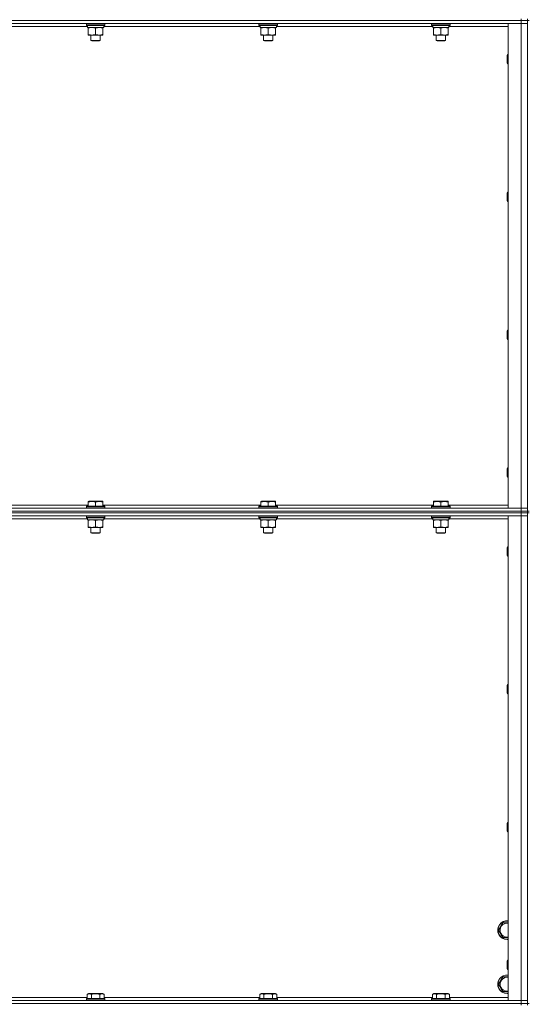
# Model space of a CAD drawing. Units: millimetres. Extents: x 0 to 30584, y -7 to 21000.
# Drawn here: x 20440 to 21098, y 14084 to 15358 of the extents above; entities that cross this region are included whole.
import ezdxf

# ---------------------------------------------------------------- set-up
doc = ezdxf.new("R2010")
doc.units = ezdxf.units.MM
doc.linetypes.add('K5LT_THIN', pattern=[0])
doc.layers.add('R', color=1, linetype='Continuous', true_color=0xff0000)
doc.layers.add('WELDING', color=7, linetype='Continuous', true_color=0xffffff)

msp = doc.modelspace()

# ---------------------------------------------------------------- linework, layer by layer
at = {"layer": 'R', "color": 7, "linetype": 'K5LT_THIN', "lineweight": 18}
for p, q in [((21088.6, 15357.3), (19764.6, 15357.3)), ((21088.6, 15357.3), (19764.6, 15357.3)), ((21088.6, 15353.3), (19764.6, 15353.3)), ((20526.2, 15353), (20526.4, 15353.3)), ((20526.2, 15353), (20526.2, 15351.1)), ((20550.2, 15353), (20526.2, 15353)), ((20550.2, 15353), (20550.1, 15353.3)), ((20550.2, 15353), (20550.2, 15351.1)), ((20749.4, 15353), (20749.6, 15353.3)), ((20749.4, 15353), (20749.4, 15351.1)), ((20773.4, 15353), (20749.4, 15353)), ((20773.4, 15353), (20773.3, 15353.3)), ((20773.4, 15353), (20773.4, 15351.1)), ((20972.6, 15353), (20972.8, 15353.3)), ((20972.6, 15353), (20972.6, 15351.1)), ((20996.6, 15353), (20972.6, 15353)), ((20996.6, 15353), (20996.5, 15353.3)), ((20996.6, 15353), (20996.6, 15351.1)), ((21071.6, 15353.3), (21088.6, 15353.3)), ((21071.6, 14726.3), (21071.6, 15353.3)), ((21088.6, 15359.3), (21088.6, 15357.3)), ((21096.6, 15357.3), (21088.6, 15357.3)), ((21088.6, 15357.3), (21096.6, 15357.3)), ((21088.6, 15357.3), (21088.6, 15353.3)), ((21088.6, 14726.3), (21088.6, 15353.3)), ((21088.6, 15353.3), (21096.6, 15353.3)), ((21096.6, 15353.3), (21088.6, 15353.3)), ((21096.6, 15359.3), (21096.6, 15357.3)), ((21096.6, 15357.3), (21096.6, 15353.3)), ((21096.6, 14722.3), (21096.6, 15357.3)), ((21098.6, 15357.3), (21096.6, 15357.3)), ((21096.6, 15353.3), (21096.6, 14726.3)), ((20527.8, 15349.3), (20325.5, 15349.3)), ((20550.2, 15351.1), (20526.2, 15351.1)), ((20526.2, 15351.1), (20526.4, 15350.8)), ((20550.1, 15350.8), (20526.4, 15350.8)), ((20527.8, 15348.3), (20527.9, 15349.7)), ((20527.8, 15348.3), (20528, 15348.3)), ((20548.7, 15348.3), (20528, 15348.3)), ((20528.7, 15347.4), (20528.7, 15348.3)), ((20528.7, 15347.4), (20528.7, 15339.1)), ((20528.7, 15338.3), (20528.7, 15339.1)), ((20538.2, 15347.4), (20538.2, 15339.1)), ((20547.7, 15348.3), (20547.7, 15347.4)), ((20547.7, 15347.4), (20547.7, 15339.1)), ((20547.7, 15339.1), (20547.7, 15338.3)), ((20548.7, 15350.8), (20548.7, 15348.3)), ((20751, 15349.3), (20548.7, 15349.3)), ((20550.2, 15351.1), (20550.1, 15350.8)), ((20773.4, 15351.1), (20749.4, 15351.1)), ((20749.4, 15351.1), (20749.6, 15350.8)), ((20773.3, 15350.8), (20749.6, 15350.8)), ((20751, 15348.3), (20751.1, 15349.7)), ((20751, 15348.3), (20751.2, 15348.3)), ((20771.9, 15348.3), (20751.2, 15348.3)), ((20751.9, 15347.4), (20751.9, 15348.3)), ((20751.9, 15347.4), (20751.9, 15339.1)), ((20751.9, 15338.3), (20751.9, 15339.1)), ((20761.4, 15347.4), (20761.4, 15339.1)), ((20770.9, 15348.3), (20770.9, 15347.4)), ((20770.9, 15347.4), (20770.9, 15339.1)), ((20770.9, 15339.1), (20770.9, 15338.3)), ((20771.9, 15350.8), (20771.9, 15348.3)), ((20974.2, 15349.3), (20771.9, 15349.3)), ((20773.4, 15351.1), (20773.3, 15350.8)), ((20996.6, 15351.1), (20972.6, 15351.1)), ((20972.6, 15351.1), (20972.8, 15350.8)), ((20996.5, 15350.8), (20972.8, 15350.8)), ((20974.2, 15348.3), (20974.3, 15349.7)), ((20974.2, 15348.3), (20974.4, 15348.3)), ((20995.1, 15348.3), (20974.4, 15348.3)), ((20975.1, 15347.4), (20975.1, 15348.3)), ((20975.1, 15347.4), (20975.1, 15339.1)), ((20975.1, 15338.3), (20975.1, 15339.1)), ((20984.6, 15347.4), (20984.6, 15339.1)), ((20994.1, 15348.3), (20994.1, 15347.4)), ((20994.1, 15347.4), (20994.1, 15339.1)), ((20994.1, 15339.1), (20994.1, 15338.3)), ((20995.1, 15350.8), (20995.1, 15348.3)), ((21071.6, 15349.3), (20995.1, 15349.3)), ((20996.6, 15351.1), (20996.5, 15350.8)), ((20543, 15338.3), (20528.7, 15338.3)), ((20532.2, 15338.3), (20532.2, 15331.4)), ((20544.2, 15331.4), (20532.2, 15331.4)), ((20532.2, 15331.4), (20533.2, 15330.8)), ((20543.2, 15330.8), (20533.2, 15330.8)), ((20547.7, 15338.3), (20543, 15338.3)), ((20544.2, 15331.4), (20543.2, 15330.8)), ((20544.2, 15338.3), (20544.2, 15331.4)), ((20766.2, 15338.3), (20751.9, 15338.3)), ((20755.4, 15338.3), (20755.4, 15331.4)), ((20767.4, 15331.4), (20755.4, 15331.4)), ((20755.4, 15331.4), (20756.4, 15330.8)), ((20766.4, 15330.8), (20756.4, 15330.8)), ((20770.9, 15338.3), (20766.2, 15338.3)), ((20767.4, 15331.4), (20766.4, 15330.8)), ((20767.4, 15338.3), (20767.4, 15331.4)), ((20989.4, 15338.3), (20975.1, 15338.3)), ((20978.6, 15338.3), (20978.6, 15331.4)), ((20990.6, 15331.4), (20978.6, 15331.4)), ((20978.6, 15331.4), (20979.6, 15330.8)), ((20989.6, 15330.8), (20979.6, 15330.8)), ((20994.1, 15338.3), (20989.4, 15338.3)), ((20990.6, 15331.4), (20989.6, 15330.8)), ((20990.6, 15338.3), (20990.6, 15331.4)), ((21070.7, 15313.3), (21070.1, 15312.3)), ((21070.1, 15304.8), (21070.1, 15312.3)), ((21070.1, 15302.3), (21070.1, 15304.8)), ((21070.7, 15301.3), (21070.1, 15302.3)), ((21071.6, 15313.3), (21070.7, 15313.3)), ((21070.7, 15304.3), (21070.7, 15313.3)), ((21070.7, 15301.3), (21070.7, 15304.3)), ((21071.6, 15301.3), (21070.7, 15301.3)), ((21070.7, 15135), (21070.1, 15134)), ((21070.1, 15126.5), (21070.1, 15134)), ((21070.1, 15124), (21070.1, 15126.5)), ((21070.7, 15123), (21070.1, 15124)), ((21071.6, 15135), (21070.7, 15135)), ((21070.7, 15126), (21070.7, 15135)), ((21070.7, 15123), (21070.7, 15126)), ((21071.6, 15123), (21070.7, 15123)), ((21070.7, 14956.6), (21070.1, 14955.6)), ((21070.1, 14948.1), (21070.1, 14955.6)), ((21070.1, 14945.6), (21070.1, 14948.1)), ((21070.7, 14944.6), (21070.1, 14945.6)), ((21071.6, 14956.6), (21070.7, 14956.6)), ((21070.7, 14947.6), (21070.7, 14956.6)), ((21070.7, 14944.6), (21070.7, 14947.6)), ((21071.6, 14944.6), (21070.7, 14944.6)), ((21070.7, 14778.3), (21070.1, 14777.3)), ((21070.1, 14769.8), (21070.1, 14777.3)), ((21070.1, 14767.3), (21070.1, 14769.8)), ((21070.7, 14766.3), (21070.1, 14767.3)), ((21071.6, 14778.3), (21070.7, 14778.3)), ((21070.7, 14769.3), (21070.7, 14778.3)), ((21070.7, 14766.3), (21070.7, 14769.3)), ((21071.6, 14766.3), (21070.7, 14766.3)), ((20324.5, 14730.3), (20528.7, 14730.3)), ((20526.2, 14728.5), (20526.4, 14728.8)), ((20526.2, 14728.5), (20526.2, 14726.6)), ((20550.2, 14728.5), (20526.2, 14728.5)), ((20550.1, 14728.8), (20526.4, 14728.8)), ((20528.7, 14735), (20529.3, 14735.3)), ((20528.7, 14734.1), (20528.7, 14735)), ((20528.7, 14734.1), (20528.7, 14728.8)), ((20547.2, 14735.3), (20529.3, 14735.3)), ((20538.2, 14734.1), (20538.2, 14728.8)), ((20547.7, 14735), (20547.2, 14735.3)), ((20547.7, 14735), (20547.7, 14734.1)), ((20547.7, 14734.1), (20547.7, 14728.8)), ((20547.7, 14730.3), (20751.9, 14730.3)), ((20550.2, 14728.5), (20550.1, 14728.8)), ((20550.2, 14728.5), (20550.2, 14726.6)), ((20749.4, 14728.5), (20749.6, 14728.8)), ((20749.4, 14728.5), (20749.4, 14726.6)), ((20773.4, 14728.5), (20749.4, 14728.5)), ((20773.3, 14728.8), (20749.6, 14728.8)), ((20751.9, 14735), (20752.5, 14735.3)), ((20751.9, 14734.1), (20751.9, 14735)), ((20751.9, 14734.1), (20751.9, 14728.8)), ((20770.4, 14735.3), (20752.5, 14735.3)), ((20761.4, 14734.1), (20761.4, 14728.8)), ((20770.9, 14735), (20770.4, 14735.3)), ((20770.9, 14735), (20770.9, 14734.1)), ((20770.9, 14734.1), (20770.9, 14728.8)), ((20770.9, 14730.3), (20975.1, 14730.3)), ((20773.4, 14728.5), (20773.3, 14728.8)), ((20773.4, 14728.5), (20773.4, 14726.6)), ((20972.6, 14728.5), (20972.8, 14728.8)), ((20972.6, 14728.5), (20972.6, 14726.6)), ((20996.6, 14728.5), (20972.6, 14728.5)), ((20996.5, 14728.8), (20972.8, 14728.8)), ((20975.1, 14735), (20975.7, 14735.3)), ((20975.1, 14734.1), (20975.1, 14735)), ((20975.1, 14734.1), (20975.1, 14728.8)), ((20993.6, 14735.3), (20975.7, 14735.3)), ((20984.6, 14734.1), (20984.6, 14728.8)), ((20994.1, 14735), (20993.6, 14735.3)), ((20994.1, 14735), (20994.1, 14734.1)), ((20994.1, 14734.1), (20994.1, 14728.8)), ((20994.1, 14730.3), (21071.6, 14730.3)), ((20996.6, 14728.5), (20996.5, 14728.8)), ((20996.6, 14728.5), (20996.6, 14726.6)), ((19764.6, 14726.3), (21088.6, 14726.3)), ((21088.6, 14722.3), (19764.6, 14722.3)), ((19764.6, 14722.3), (21088.6, 14722.3)), ((21088.6, 14720.3), (19764.6, 14720.3)), ((21088.6, 14720.3), (19764.6, 14720.3)), ((21088.6, 14716.3), (19764.6, 14716.3)), ((20550.2, 14726.6), (20526.2, 14726.6)), ((20526.2, 14726.6), (20526.4, 14726.3)), ((20526.2, 14716), (20526.4, 14716.3)), ((20526.2, 14716), (20526.2, 14714.1)), ((20550.2, 14716), (20526.2, 14716)), ((20550.2, 14726.6), (20550.1, 14726.3)), ((20550.2, 14716), (20550.1, 14716.3)), ((20550.2, 14716), (20550.2, 14714.1)), ((20773.4, 14726.6), (20749.4, 14726.6)), ((20749.4, 14726.6), (20749.6, 14726.3)), ((20749.4, 14716), (20749.6, 14716.3)), ((20749.4, 14716), (20749.4, 14714.1)), ((20773.4, 14716), (20749.4, 14716)), ((20773.4, 14726.6), (20773.3, 14726.3)), ((20773.4, 14716), (20773.3, 14716.3)), ((20773.4, 14716), (20773.4, 14714.1)), ((20996.6, 14726.6), (20972.6, 14726.6)), ((20972.6, 14726.6), (20972.8, 14726.3)), ((20972.6, 14716), (20972.8, 14716.3)), ((20972.6, 14716), (20972.6, 14714.1)), ((20996.6, 14716), (20972.6, 14716)), ((20996.6, 14726.6), (20996.5, 14726.3)), ((20996.6, 14716), (20996.5, 14716.3)), ((20996.6, 14716), (20996.6, 14714.1)), ((21088.6, 14726.3), (21071.6, 14726.3)), ((21071.6, 14716.3), (21088.6, 14716.3)), ((21071.6, 14089.3), (21071.6, 14716.3)), ((21096.6, 14726.3), (21088.6, 14726.3)), ((21088.6, 14726.3), (21096.6, 14726.3)), ((21088.6, 14722.3), (21088.6, 14726.3)), ((21088.6, 14722.3), (21096.6, 14722.3)), ((21088.6, 14722.3), (21088.6, 14720.3)), ((21096.6, 14722.3), (21088.6, 14722.3)), ((21096.6, 14720.3), (21088.6, 14720.3)), ((21088.6, 14720.3), (21096.6, 14720.3)), ((21088.6, 14720.3), (21088.6, 14716.3)), ((21088.6, 14089.3), (21088.6, 14716.3)), ((21088.6, 14716.3), (21096.6, 14716.3)), ((21096.6, 14716.3), (21088.6, 14716.3)), ((21096.6, 14722.3), (21096.6, 14726.3)), ((21096.6, 14722.3), (21096.6, 14720.3)), ((21098.6, 14722.3), (21096.6, 14722.3)), ((21096.6, 14720.3), (21096.6, 14716.3)), ((21096.6, 14085.3), (21096.6, 14720.3)), ((21098.6, 14720.3), (21096.6, 14720.3)), ((21096.6, 14716.3), (21096.6, 14089.3)), ((20527.8, 14712.3), (20325.5, 14712.3)), ((20550.2, 14714.1), (20526.2, 14714.1)), ((20526.2, 14714.1), (20526.4, 14713.8)), ((20550.1, 14713.8), (20526.4, 14713.8)), ((20527.8, 14711.3), (20527.9, 14712.7)), ((20527.8, 14711.3), (20528, 14711.3)), ((20548.7, 14711.3), (20528, 14711.3)), ((20528.7, 14710.4), (20528.7, 14711.3)), ((20528.7, 14710.4), (20528.7, 14702.1)), ((20528.7, 14701.3), (20528.7, 14702.1)), ((20538.2, 14710.4), (20538.2, 14702.1)), ((20547.7, 14711.3), (20547.7, 14710.4)), ((20547.7, 14710.4), (20547.7, 14702.1)), ((20547.7, 14702.1), (20547.7, 14701.3)), ((20548.7, 14713.8), (20548.7, 14711.3)), ((20751, 14712.3), (20548.7, 14712.3)), ((20550.2, 14714.1), (20550.1, 14713.8)), ((20773.4, 14714.1), (20749.4, 14714.1)), ((20749.4, 14714.1), (20749.6, 14713.8)), ((20773.3, 14713.8), (20749.6, 14713.8)), ((20751, 14711.3), (20751.1, 14712.7)), ((20751, 14711.3), (20751.2, 14711.3)), ((20771.9, 14711.3), (20751.2, 14711.3)), ((20751.9, 14710.4), (20751.9, 14711.3)), ((20751.9, 14710.4), (20751.9, 14702.1)), ((20751.9, 14701.3), (20751.9, 14702.1)), ((20761.4, 14710.4), (20761.4, 14702.1)), ((20770.9, 14711.3), (20770.9, 14710.4)), ((20770.9, 14710.4), (20770.9, 14702.1)), ((20770.9, 14702.1), (20770.9, 14701.3)), ((20771.9, 14713.8), (20771.9, 14711.3)), ((20974.2, 14712.3), (20771.9, 14712.3)), ((20773.4, 14714.1), (20773.3, 14713.8)), ((20996.6, 14714.1), (20972.6, 14714.1)), ((20972.6, 14714.1), (20972.8, 14713.8)), ((20996.5, 14713.8), (20972.8, 14713.8)), ((20974.2, 14711.3), (20974.3, 14712.7)), ((20974.2, 14711.3), (20974.4, 14711.3)), ((20995.1, 14711.3), (20974.4, 14711.3)), ((20975.1, 14710.4), (20975.1, 14711.3)), ((20975.1, 14710.4), (20975.1, 14702.1)), ((20975.1, 14701.3), (20975.1, 14702.1)), ((20984.6, 14710.4), (20984.6, 14702.1)), ((20994.1, 14711.3), (20994.1, 14710.4)), ((20994.1, 14710.4), (20994.1, 14702.1)), ((20994.1, 14702.1), (20994.1, 14701.3)), ((20995.1, 14713.8), (20995.1, 14711.3)), ((21071.6, 14712.3), (20995.1, 14712.3)), ((20996.6, 14714.1), (20996.5, 14713.8)), ((20543, 14701.3), (20528.7, 14701.3)), ((20532.2, 14701.3), (20532.2, 14694.4)), ((20544.2, 14694.4), (20532.2, 14694.4)), ((20532.2, 14694.4), (20533.2, 14693.8)), ((20543.2, 14693.8), (20533.2, 14693.8)), ((20547.7, 14701.3), (20543, 14701.3)), ((20544.2, 14694.4), (20543.2, 14693.8)), ((20544.2, 14701.3), (20544.2, 14694.4)), ((20766.2, 14701.3), (20751.9, 14701.3)), ((20755.4, 14701.3), (20755.4, 14694.4)), ((20767.4, 14694.4), (20755.4, 14694.4)), ((20755.4, 14694.4), (20756.4, 14693.8)), ((20766.4, 14693.8), (20756.4, 14693.8)), ((20770.9, 14701.3), (20766.2, 14701.3)), ((20767.4, 14694.4), (20766.4, 14693.8)), ((20767.4, 14701.3), (20767.4, 14694.4)), ((20989.4, 14701.3), (20975.1, 14701.3)), ((20978.6, 14701.3), (20978.6, 14694.4)), ((20990.6, 14694.4), (20978.6, 14694.4)), ((20978.6, 14694.4), (20979.6, 14693.8)), ((20989.6, 14693.8), (20979.6, 14693.8)), ((20994.1, 14701.3), (20989.4, 14701.3)), ((20990.6, 14694.4), (20989.6, 14693.8)), ((20990.6, 14701.3), (20990.6, 14694.4)), ((21070.7, 14676.3), (21070.1, 14675.3)), ((21070.1, 14667.8), (21070.1, 14675.3)), ((21070.1, 14665.3), (21070.1, 14667.8)), ((21070.7, 14664.3), (21070.1, 14665.3)), ((21071.6, 14676.3), (21070.7, 14676.3)), ((21070.7, 14667.3), (21070.7, 14676.3)), ((21070.7, 14664.3), (21070.7, 14667.3)), ((21071.6, 14664.3), (21070.7, 14664.3)), ((21070.7, 14498), (21070.1, 14497)), ((21070.1, 14489.5), (21070.1, 14497)), ((21070.1, 14487), (21070.1, 14489.5)), ((21070.7, 14486), (21070.1, 14487)), ((21071.6, 14498), (21070.7, 14498)), ((21070.7, 14489), (21070.7, 14498)), ((21070.7, 14486), (21070.7, 14489)), ((21071.6, 14486), (21070.7, 14486)), ((21070.7, 14319.6), (21070.1, 14318.6)), ((21070.1, 14311.1), (21070.1, 14318.6)), ((21070.1, 14308.6), (21070.1, 14311.1)), ((21070.7, 14307.6), (21070.1, 14308.6)), ((21071.6, 14319.6), (21070.7, 14319.6)), ((21070.7, 14310.6), (21070.7, 14319.6)), ((21070.7, 14307.6), (21070.7, 14310.6)), ((21071.6, 14307.6), (21070.7, 14307.6)), ((21059.2, 14180.3), (21064.6, 14189.8)), ((21064.6, 14170.8), (21059.2, 14180.3)), ((21064.6, 14189.8), (21071.6, 14189.8)), ((21070.1, 14170.8), (21064.6, 14170.8)), ((21070.7, 14141.3), (21070.1, 14140.3)), ((21070.1, 14132.8), (21070.1, 14140.3)), ((21070.1, 14130.3), (21070.1, 14132.8)), ((21070.7, 14129.3), (21070.1, 14130.3)), ((21071.6, 14141.3), (21070.7, 14141.3)), ((21070.7, 14132.3), (21070.7, 14141.3)), ((21070.7, 14129.3), (21070.7, 14132.3)), ((21071.6, 14129.3), (21070.7, 14129.3)), ((21059.2, 14110.3), (21064.6, 14119.8)), ((21064.6, 14119.8), (21071.6, 14119.8)), ((21064.6, 14100.8), (21059.2, 14110.3)), ((20326, 14093.3), (20527.3, 14093.3)), ((20526.2, 14091.5), (20526.4, 14091.8)), ((20526.2, 14091.5), (20526.2, 14089.6)), ((20550.2, 14091.5), (20526.2, 14091.5)), ((20550.1, 14091.8), (20526.4, 14091.8)), ((20527.3, 14097.1), (20529.3, 14098.3)), ((20527.3, 14097.1), (20527.3, 14091.8)), ((20547.2, 14098.3), (20529.3, 14098.3)), ((20532.7, 14097.1), (20532.7, 14091.8)), ((20543.7, 14097.1), (20543.7, 14091.8)), ((20549.2, 14097.1), (20547.2, 14098.3)), ((20549.2, 14097.1), (20549.2, 14091.8)), ((20549.2, 14093.3), (20750.5, 14093.3)), ((20550.2, 14091.5), (20550.1, 14091.8)), ((20550.2, 14091.5), (20550.2, 14089.6)), ((20749.4, 14091.5), (20749.6, 14091.8)), ((20749.4, 14091.5), (20749.4, 14089.6)), ((20773.4, 14091.5), (20749.4, 14091.5)), ((20773.3, 14091.8), (20749.6, 14091.8)), ((20750.5, 14097.1), (20752.5, 14098.3)), ((20750.5, 14097.1), (20750.5, 14091.8)), ((20770.4, 14098.3), (20752.5, 14098.3)), ((20755.9, 14097.1), (20755.9, 14091.8)), ((20766.9, 14097.1), (20766.9, 14091.8)), ((20772.4, 14097.1), (20770.4, 14098.3)), ((20772.4, 14097.1), (20772.4, 14091.8)), ((20772.4, 14093.3), (20973.7, 14093.3)), ((20773.4, 14091.5), (20773.3, 14091.8)), ((20773.4, 14091.5), (20773.4, 14089.6)), ((20972.6, 14091.5), (20972.8, 14091.8)), ((20972.6, 14091.5), (20972.6, 14089.6)), ((20996.6, 14091.5), (20972.6, 14091.5)), ((20996.5, 14091.8), (20972.8, 14091.8)), ((20973.7, 14097.1), (20975.7, 14098.3)), ((20973.7, 14097.1), (20973.7, 14091.8)), ((20993.6, 14098.3), (20975.7, 14098.3)), ((20979.1, 14097.1), (20979.1, 14091.8)), ((20990.1, 14097.1), (20990.1, 14091.8)), ((20995.6, 14097.1), (20993.6, 14098.3)), ((20995.6, 14097.1), (20995.6, 14091.8)), ((20995.6, 14093.3), (21071.6, 14093.3)), ((20996.6, 14091.5), (20996.5, 14091.8)), ((20996.6, 14091.5), (20996.6, 14089.6)), ((21070.1, 14100.8), (21064.6, 14100.8)), ((19764.6, 14089.3), (21088.6, 14089.3)), ((21088.6, 14085.3), (19764.6, 14085.3)), ((19764.6, 14085.3), (21088.6, 14085.3)), ((20550.2, 14089.6), (20526.2, 14089.6)), ((20526.2, 14089.6), (20526.4, 14089.3)), ((20550.2, 14089.6), (20550.1, 14089.3)), ((20773.4, 14089.6), (20749.4, 14089.6)), ((20749.4, 14089.6), (20749.6, 14089.3)), ((20773.4, 14089.6), (20773.3, 14089.3)), ((20996.6, 14089.6), (20972.6, 14089.6)), ((20972.6, 14089.6), (20972.8, 14089.3)), ((20996.6, 14089.6), (20996.5, 14089.3)), ((21088.6, 14089.3), (21071.6, 14089.3)), ((21096.6, 14089.3), (21088.6, 14089.3)), ((21088.6, 14089.3), (21096.6, 14089.3)), ((21088.6, 14085.3), (21088.6, 14089.3)), ((21088.6, 14085.3), (21096.6, 14085.3)), ((21088.6, 14085.3), (21088.6, 14083.3)), ((21096.6, 14085.3), (21088.6, 14085.3)), ((21096.6, 14085.3), (21096.6, 14089.3)), ((21096.6, 14085.3), (21096.6, 14083.3)), ((21098.6, 14085.3), (21096.6, 14085.3))]:
    msp.add_line(p, q, dxfattribs=at)
for centre, radius, start, end in [((21070.1, 14180.3), 12, 82.8192, 270), ((21070.1, 14180.3), 11.8, 82.7135, 270), ((21070.1, 14180.3), 8.97, 80.3762, 270), ((21070.1, 14180.3), 8.97, 270, 279.6238), ((21070.1, 14180.3), 11.8, 270, 277.2865), ((21070.1, 14180.3), 12, 270, 277.1808), ((21070.1, 14110.3), 12, 82.8192, 270), ((21070.1, 14110.3), 11.8, 82.7135, 270), ((21070.1, 14110.3), 8.97, 80.3762, 270), ((21070.1, 14110.3), 8.97, 270, 279.6238), ((21070.1, 14110.3), 11.8, 270, 277.2865), ((21070.1, 14110.3), 12, 270, 277.1808)]:
    msp.add_arc(centre, radius, start, end, dxfattribs=at)
for centre in [(20538.2, 15353.2), (20761.4, 15353.2), (20984.6, 15353.2), (20538.2, 14716.2), (20761.4, 14716.2), (20984.6, 14716.2)]:
    msp.add_ellipse(centre, major_axis=(0, -22.5), ratio=0.466308, start_param=-1.46277, end_param=-1.350168, dxfattribs=at)
at = {"layer": 'WELDING', "color": 7, "linetype": 'K5LT_THIN', "lineweight": 18}
for p, q in [((21071.6, 14170.8), (21070.1, 14170.8)), ((21071.6, 14100.8), (21070.1, 14100.8))]:
    msp.add_line(p, q, dxfattribs=at)
for points, knots in [([(20533.5, 15348.3), (20533.3, 15348.3), (20532.8, 15348.3), (20532.2, 15348.2), (20531.6, 15348.1), (20530.8, 15348), (20529.8, 15347.8), (20529.1, 15347.6), (20528.7, 15347.4)], [0, 0, 0, 0, 1.192024, 2.404251, 3.60809, 4.765234, 6.955738, 9, 9, 9, 9]), ([(20528.7, 15339.1), (20529.3, 15338.9), (20530.1, 15338.7), (20531.1, 15338.5), (20531.7, 15338.4), (20532.2, 15338.3), (20532.8, 15338.3), (20533.4, 15338.3), (20534, 15338.3), (20534.5, 15338.3), (20535, 15338.4), (20535.6, 15338.5), (20536.8, 15338.7), (20537.7, 15338.9), (20538.2, 15339.1)], [0, 0, 0, 0, 2.72415, 3.912285, 4.716446, 5.530362, 6.353984, 7.500189, 8.40607, 9.211142, 9.605533, 10.761675, 12.184093, 15, 15, 15, 15]), ([(20538.2, 15347.4), (20537.7, 15347.6), (20537, 15347.8), (20536, 15348), (20535.3, 15348.2), (20534.7, 15348.2), (20534.1, 15348.3), (20533.7, 15348.3), (20533.5, 15348.3)], [0, 0, 0, 0, 2.905563, 4.375924, 5.511195, 6.679161, 7.850161, 9, 9, 9, 9]), ([(20543, 15348.3), (20542.7, 15348.3), (20542.1, 15348.3), (20541.3, 15348.2), (20540.4, 15348), (20539.5, 15347.8), (20538.6, 15347.6), (20538.2, 15347.4)], [0, 0, 0, 0, 1.523216, 3.057663, 3.814901, 5.878539, 8, 8, 8, 8]), ([(20538.2, 15339.1), (20538.8, 15338.9), (20539.7, 15338.7), (20540.8, 15338.5), (20541.5, 15338.4), (20542.2, 15338.3), (20542.7, 15338.3), (20543, 15338.3)], [0, 0, 0, 0, 3.005828, 4.318193, 5.5895, 6.632109, 8, 8, 8, 8]), ([(20547.7, 15347.4), (20547.3, 15347.6), (20546.6, 15347.8), (20545.6, 15348), (20544.7, 15348.2), (20544, 15348.3), (20543.4, 15348.3), (20543.1, 15348.3), (20543, 15348.3)], [0, 0, 0, 0, 2.494996, 4.309231, 5.73815, 7.133977, 8.472011, 9, 9, 9, 9]), ([(20543, 15338.3), (20543.3, 15338.3), (20543.8, 15338.3), (20544.7, 15338.4), (20545.6, 15338.5), (20546.6, 15338.8), (20547.4, 15339), (20547.7, 15339.1)], [0, 0, 0, 0, 1.597458, 2.676777, 4.235764, 6.182879, 8, 8, 8, 8]), ([(20756.7, 15348.3), (20756.5, 15348.3), (20756, 15348.3), (20755.4, 15348.2), (20754.8, 15348.1), (20754, 15348), (20753, 15347.8), (20752.3, 15347.6), (20751.9, 15347.4)], [0, 0, 0, 0, 1.192024, 2.404251, 3.60809, 4.765234, 6.955738, 9, 9, 9, 9]), ([(20751.9, 15339.1), (20752.5, 15338.9), (20753.3, 15338.7), (20754.3, 15338.5), (20754.9, 15338.4), (20755.4, 15338.3), (20756, 15338.3), (20756.6, 15338.3), (20757.2, 15338.3), (20757.7, 15338.3), (20758.2, 15338.4), (20758.8, 15338.5), (20760, 15338.7), (20760.9, 15338.9), (20761.4, 15339.1)], [0, 0, 0, 0, 2.72415, 3.912285, 4.716446, 5.530362, 6.353984, 7.500189, 8.40607, 9.211142, 9.605533, 10.761675, 12.184093, 15, 15, 15, 15]), ([(20761.4, 15347.4), (20760.9, 15347.6), (20760.2, 15347.8), (20759.2, 15348), (20758.5, 15348.2), (20757.9, 15348.2), (20757.3, 15348.3), (20756.9, 15348.3), (20756.7, 15348.3)], [0, 0, 0, 0, 2.905563, 4.375924, 5.511195, 6.679161, 7.850161, 9, 9, 9, 9]), ([(20766.2, 15348.3), (20765.9, 15348.3), (20765.3, 15348.3), (20764.5, 15348.2), (20763.6, 15348), (20762.7, 15347.8), (20761.8, 15347.6), (20761.4, 15347.4)], [0, 0, 0, 0, 1.523216, 3.057663, 3.814901, 5.878539, 8, 8, 8, 8]), ([(20761.4, 15339.1), (20762, 15338.9), (20762.9, 15338.7), (20764, 15338.5), (20764.7, 15338.4), (20765.4, 15338.3), (20765.9, 15338.3), (20766.2, 15338.3)], [0, 0, 0, 0, 3.005828, 4.318193, 5.5895, 6.632109, 8, 8, 8, 8]), ([(20770.9, 15347.4), (20770.5, 15347.6), (20769.8, 15347.8), (20768.8, 15348), (20767.9, 15348.2), (20767.2, 15348.3), (20766.6, 15348.3), (20766.3, 15348.3), (20766.2, 15348.3)], [0, 0, 0, 0, 2.494996, 4.309231, 5.73815, 7.133977, 8.472011, 9, 9, 9, 9]), ([(20766.2, 15338.3), (20766.5, 15338.3), (20767, 15338.3), (20767.9, 15338.4), (20768.8, 15338.5), (20769.8, 15338.8), (20770.6, 15339), (20770.9, 15339.1)], [0, 0, 0, 0, 1.597458, 2.676777, 4.235764, 6.182879, 8, 8, 8, 8]), ([(20979.9, 15348.3), (20979.7, 15348.3), (20979.2, 15348.3), (20978.6, 15348.2), (20978, 15348.1), (20977.2, 15348), (20976.2, 15347.8), (20975.5, 15347.6), (20975.1, 15347.4)], [0, 0, 0, 0, 1.192024, 2.404251, 3.60809, 4.765234, 6.955738, 9, 9, 9, 9]), ([(20975.1, 15339.1), (20975.7, 15338.9), (20976.5, 15338.7), (20977.5, 15338.5), (20978.1, 15338.4), (20978.6, 15338.3), (20979.2, 15338.3), (20979.8, 15338.3), (20980.4, 15338.3), (20980.9, 15338.3), (20981.4, 15338.4), (20982, 15338.5), (20983.2, 15338.7), (20984.1, 15338.9), (20984.6, 15339.1)], [0, 0, 0, 0, 2.72415, 3.912285, 4.716446, 5.530362, 6.353984, 7.500189, 8.40607, 9.211142, 9.605533, 10.761675, 12.184093, 15, 15, 15, 15]), ([(20984.6, 15347.4), (20984.1, 15347.6), (20983.4, 15347.8), (20982.4, 15348), (20981.7, 15348.2), (20981.1, 15348.2), (20980.5, 15348.3), (20980.1, 15348.3), (20979.9, 15348.3)], [0, 0, 0, 0, 2.905563, 4.375924, 5.511195, 6.679161, 7.850161, 9, 9, 9, 9]), ([(20989.4, 15348.3), (20989.1, 15348.3), (20988.5, 15348.3), (20987.7, 15348.2), (20986.8, 15348), (20985.9, 15347.8), (20985, 15347.6), (20984.6, 15347.4)], [0, 0, 0, 0, 1.523216, 3.057663, 3.814901, 5.878539, 8, 8, 8, 8]), ([(20984.6, 15339.1), (20985.2, 15338.9), (20986.1, 15338.7), (20987.2, 15338.5), (20987.9, 15338.4), (20988.6, 15338.3), (20989.1, 15338.3), (20989.4, 15338.3)], [0, 0, 0, 0, 3.005828, 4.318193, 5.5895, 6.632109, 8, 8, 8, 8]), ([(20994.1, 15347.4), (20993.7, 15347.6), (20993, 15347.8), (20992, 15348), (20991.1, 15348.2), (20990.4, 15348.3), (20989.8, 15348.3), (20989.5, 15348.3), (20989.4, 15348.3)], [0, 0, 0, 0, 2.494996, 4.309231, 5.73815, 7.133977, 8.472011, 9, 9, 9, 9]), ([(20989.4, 15338.3), (20989.7, 15338.3), (20990.2, 15338.3), (20991.1, 15338.4), (20992, 15338.5), (20993, 15338.8), (20993.8, 15339), (20994.1, 15339.1)], [0, 0, 0, 0, 1.597458, 2.676777, 4.235764, 6.182879, 8, 8, 8, 8]), ([(20538.2, 14734.1), (20537.8, 14734.3), (20537.2, 14734.4), (20536.5, 14734.6), (20536.1, 14734.7), (20535.7, 14734.8), (20535.2, 14734.9), (20534.7, 14734.9), (20534.1, 14735), (20533.5, 14735), (20533, 14735), (20532.5, 14734.9), (20532, 14734.9), (20531.2, 14734.8), (20530.1, 14734.6), (20529.3, 14734.3), (20528.7, 14734.1)], [0, 0, 0, 0, 2.392038, 3.094773, 3.749673, 4.638938, 5.533553, 6.273967, 7.269403, 8.499731, 9.554906, 10.026159, 10.962726, 12.336972, 14.092661, 17, 17, 17, 17]), ([(20547.7, 14734.1), (20547.3, 14734.3), (20546.7, 14734.4), (20546, 14734.6), (20545.6, 14734.7), (20545.2, 14734.8), (20544.7, 14734.9), (20544.2, 14734.9), (20543.6, 14735), (20543, 14735), (20542.5, 14735), (20542, 14734.9), (20541.5, 14734.9), (20540.7, 14734.8), (20539.6, 14734.6), (20538.8, 14734.3), (20538.2, 14734.1)], [0, 0, 0, 0, 2.392038, 3.094773, 3.749673, 4.638938, 5.533553, 6.273967, 7.269403, 8.499731, 9.554906, 10.026159, 10.962726, 12.336972, 14.092661, 17, 17, 17, 17]), ([(20761.4, 14734.1), (20761, 14734.3), (20760.4, 14734.4), (20759.7, 14734.6), (20759.3, 14734.7), (20758.9, 14734.8), (20758.4, 14734.9), (20757.9, 14734.9), (20757.3, 14735), (20756.7, 14735), (20756.2, 14735), (20755.7, 14734.9), (20755.2, 14734.9), (20754.4, 14734.8), (20753.3, 14734.6), (20752.5, 14734.3), (20751.9, 14734.1)], [0, 0, 0, 0, 2.392038, 3.094773, 3.749673, 4.638938, 5.533553, 6.273967, 7.269403, 8.499731, 9.554906, 10.026159, 10.962726, 12.336972, 14.092661, 17, 17, 17, 17]), ([(20770.9, 14734.1), (20770.5, 14734.3), (20769.9, 14734.4), (20769.2, 14734.6), (20768.8, 14734.7), (20768.4, 14734.8), (20767.9, 14734.9), (20767.4, 14734.9), (20766.8, 14735), (20766.2, 14735), (20765.7, 14735), (20765.2, 14734.9), (20764.7, 14734.9), (20763.9, 14734.8), (20762.8, 14734.6), (20762, 14734.3), (20761.4, 14734.1)], [0, 0, 0, 0, 2.392038, 3.094773, 3.749673, 4.638938, 5.533553, 6.273967, 7.269403, 8.499731, 9.554906, 10.026159, 10.962726, 12.336972, 14.092661, 17, 17, 17, 17]), ([(20984.6, 14734.1), (20984.2, 14734.3), (20983.6, 14734.4), (20982.9, 14734.6), (20982.5, 14734.7), (20982.1, 14734.8), (20981.6, 14734.9), (20981.1, 14734.9), (20980.5, 14735), (20979.9, 14735), (20979.4, 14735), (20978.9, 14734.9), (20978.4, 14734.9), (20977.6, 14734.8), (20976.5, 14734.6), (20975.7, 14734.3), (20975.1, 14734.1)], [0, 0, 0, 0, 2.392038, 3.094773, 3.749673, 4.638938, 5.533553, 6.273967, 7.269403, 8.499731, 9.554906, 10.026159, 10.962726, 12.336972, 14.092661, 17, 17, 17, 17]), ([(20994.1, 14734.1), (20993.7, 14734.3), (20993.1, 14734.4), (20992.4, 14734.6), (20992, 14734.7), (20991.6, 14734.8), (20991.1, 14734.9), (20990.6, 14734.9), (20990, 14735), (20989.4, 14735), (20988.9, 14735), (20988.4, 14734.9), (20987.9, 14734.9), (20987.1, 14734.8), (20986, 14734.6), (20985.2, 14734.3), (20984.6, 14734.1)], [0, 0, 0, 0, 2.392038, 3.094773, 3.749673, 4.638938, 5.533553, 6.273967, 7.269403, 8.499731, 9.554906, 10.026159, 10.962726, 12.336972, 14.092661, 17, 17, 17, 17]), ([(20533.5, 14711.3), (20533.3, 14711.3), (20532.8, 14711.3), (20532.2, 14711.2), (20531.6, 14711.1), (20530.8, 14711), (20529.8, 14710.8), (20529.1, 14710.6), (20528.7, 14710.4)], [0, 0, 0, 0, 1.192024, 2.404251, 3.60809, 4.765234, 6.955738, 9, 9, 9, 9]), ([(20528.7, 14702.1), (20529.3, 14701.9), (20530.1, 14701.7), (20531.1, 14701.5), (20531.7, 14701.4), (20532.2, 14701.3), (20532.8, 14701.3), (20533.4, 14701.3), (20534, 14701.3), (20534.5, 14701.3), (20535, 14701.4), (20535.6, 14701.5), (20536.8, 14701.7), (20537.7, 14701.9), (20538.2, 14702.1)], [0, 0, 0, 0, 2.72415, 3.912285, 4.716446, 5.530362, 6.353984, 7.500189, 8.40607, 9.211142, 9.605533, 10.761675, 12.184093, 15, 15, 15, 15]), ([(20538.2, 14710.4), (20537.7, 14710.6), (20537, 14710.8), (20536, 14711), (20535.3, 14711.2), (20534.7, 14711.2), (20534.1, 14711.3), (20533.7, 14711.3), (20533.5, 14711.3)], [0, 0, 0, 0, 2.905563, 4.375924, 5.511195, 6.679161, 7.850161, 9, 9, 9, 9]), ([(20543, 14711.3), (20542.7, 14711.3), (20542.1, 14711.3), (20541.3, 14711.2), (20540.4, 14711), (20539.5, 14710.8), (20538.6, 14710.6), (20538.2, 14710.4)], [0, 0, 0, 0, 1.523216, 3.057663, 3.814901, 5.878539, 8, 8, 8, 8]), ([(20538.2, 14702.1), (20538.8, 14701.9), (20539.7, 14701.7), (20540.8, 14701.5), (20541.5, 14701.4), (20542.2, 14701.3), (20542.7, 14701.3), (20543, 14701.3)], [0, 0, 0, 0, 3.005828, 4.318193, 5.5895, 6.632109, 8, 8, 8, 8]), ([(20547.7, 14710.4), (20547.3, 14710.6), (20546.6, 14710.8), (20545.6, 14711), (20544.7, 14711.2), (20544, 14711.3), (20543.4, 14711.3), (20543.1, 14711.3), (20543, 14711.3)], [0, 0, 0, 0, 2.494996, 4.309231, 5.73815, 7.133977, 8.472011, 9, 9, 9, 9]), ([(20543, 14701.3), (20543.3, 14701.3), (20543.8, 14701.3), (20544.7, 14701.4), (20545.6, 14701.5), (20546.6, 14701.8), (20547.4, 14702), (20547.7, 14702.1)], [0, 0, 0, 0, 1.597458, 2.676777, 4.235764, 6.182879, 8, 8, 8, 8]), ([(20756.7, 14711.3), (20756.5, 14711.3), (20756, 14711.3), (20755.4, 14711.2), (20754.8, 14711.1), (20754, 14711), (20753, 14710.8), (20752.3, 14710.6), (20751.9, 14710.4)], [0, 0, 0, 0, 1.192024, 2.404251, 3.60809, 4.765234, 6.955738, 9, 9, 9, 9]), ([(20751.9, 14702.1), (20752.5, 14701.9), (20753.3, 14701.7), (20754.3, 14701.5), (20754.9, 14701.4), (20755.4, 14701.3), (20756, 14701.3), (20756.6, 14701.3), (20757.2, 14701.3), (20757.7, 14701.3), (20758.2, 14701.4), (20758.8, 14701.5), (20760, 14701.7), (20760.9, 14701.9), (20761.4, 14702.1)], [0, 0, 0, 0, 2.72415, 3.912285, 4.716446, 5.530362, 6.353984, 7.500189, 8.40607, 9.211142, 9.605533, 10.761675, 12.184093, 15, 15, 15, 15]), ([(20761.4, 14710.4), (20760.9, 14710.6), (20760.2, 14710.8), (20759.2, 14711), (20758.5, 14711.2), (20757.9, 14711.2), (20757.3, 14711.3), (20756.9, 14711.3), (20756.7, 14711.3)], [0, 0, 0, 0, 2.905563, 4.375924, 5.511195, 6.679161, 7.850161, 9, 9, 9, 9]), ([(20766.2, 14711.3), (20765.9, 14711.3), (20765.3, 14711.3), (20764.5, 14711.2), (20763.6, 14711), (20762.7, 14710.8), (20761.8, 14710.6), (20761.4, 14710.4)], [0, 0, 0, 0, 1.523216, 3.057663, 3.814901, 5.878539, 8, 8, 8, 8]), ([(20761.4, 14702.1), (20762, 14701.9), (20762.9, 14701.7), (20764, 14701.5), (20764.7, 14701.4), (20765.4, 14701.3), (20765.9, 14701.3), (20766.2, 14701.3)], [0, 0, 0, 0, 3.005828, 4.318193, 5.5895, 6.632109, 8, 8, 8, 8]), ([(20770.9, 14710.4), (20770.5, 14710.6), (20769.8, 14710.8), (20768.8, 14711), (20767.9, 14711.2), (20767.2, 14711.3), (20766.6, 14711.3), (20766.3, 14711.3), (20766.2, 14711.3)], [0, 0, 0, 0, 2.494996, 4.309231, 5.73815, 7.133977, 8.472011, 9, 9, 9, 9]), ([(20766.2, 14701.3), (20766.5, 14701.3), (20767, 14701.3), (20767.9, 14701.4), (20768.8, 14701.5), (20769.8, 14701.8), (20770.6, 14702), (20770.9, 14702.1)], [0, 0, 0, 0, 1.597458, 2.676777, 4.235764, 6.182879, 8, 8, 8, 8]), ([(20979.9, 14711.3), (20979.7, 14711.3), (20979.2, 14711.3), (20978.6, 14711.2), (20978, 14711.1), (20977.2, 14711), (20976.2, 14710.8), (20975.5, 14710.6), (20975.1, 14710.4)], [0, 0, 0, 0, 1.192024, 2.404251, 3.60809, 4.765234, 6.955738, 9, 9, 9, 9]), ([(20975.1, 14702.1), (20975.7, 14701.9), (20976.5, 14701.7), (20977.5, 14701.5), (20978.1, 14701.4), (20978.6, 14701.3), (20979.2, 14701.3), (20979.8, 14701.3), (20980.4, 14701.3), (20980.9, 14701.3), (20981.4, 14701.4), (20982, 14701.5), (20983.2, 14701.7), (20984.1, 14701.9), (20984.6, 14702.1)], [0, 0, 0, 0, 2.72415, 3.912285, 4.716446, 5.530362, 6.353984, 7.500189, 8.40607, 9.211142, 9.605533, 10.761675, 12.184093, 15, 15, 15, 15]), ([(20984.6, 14710.4), (20984.1, 14710.6), (20983.4, 14710.8), (20982.4, 14711), (20981.7, 14711.2), (20981.1, 14711.2), (20980.5, 14711.3), (20980.1, 14711.3), (20979.9, 14711.3)], [0, 0, 0, 0, 2.905563, 4.375924, 5.511195, 6.679161, 7.850161, 9, 9, 9, 9]), ([(20989.4, 14711.3), (20989.1, 14711.3), (20988.5, 14711.3), (20987.7, 14711.2), (20986.8, 14711), (20985.9, 14710.8), (20985, 14710.6), (20984.6, 14710.4)], [0, 0, 0, 0, 1.523216, 3.057663, 3.814901, 5.878539, 8, 8, 8, 8]), ([(20984.6, 14702.1), (20985.2, 14701.9), (20986.1, 14701.7), (20987.2, 14701.5), (20987.9, 14701.4), (20988.6, 14701.3), (20989.1, 14701.3), (20989.4, 14701.3)], [0, 0, 0, 0, 3.005828, 4.318193, 5.5895, 6.632109, 8, 8, 8, 8]), ([(20994.1, 14710.4), (20993.7, 14710.6), (20993, 14710.8), (20992, 14711), (20991.1, 14711.2), (20990.4, 14711.3), (20989.8, 14711.3), (20989.5, 14711.3), (20989.4, 14711.3)], [0, 0, 0, 0, 2.494996, 4.309231, 5.73815, 7.133977, 8.472011, 9, 9, 9, 9]), ([(20989.4, 14701.3), (20989.7, 14701.3), (20990.2, 14701.3), (20991.1, 14701.4), (20992, 14701.5), (20993, 14701.8), (20993.8, 14702), (20994.1, 14702.1)], [0, 0, 0, 0, 1.597458, 2.676777, 4.235764, 6.182879, 8, 8, 8, 8]), ([(20532.7, 14097.1), (20532.4, 14097.3), (20532, 14097.5), (20531.5, 14097.7), (20531.3, 14097.8), (20531, 14097.9), (20530.7, 14097.9), (20530.4, 14098), (20530, 14098), (20529.7, 14098), (20529.4, 14097.9), (20529, 14097.9), (20528.6, 14097.7), (20528, 14097.5), (20527.5, 14097.3), (20527.3, 14097.1)], [0, 0, 0, 0, 2.912728, 3.529104, 4.366059, 5.20805, 5.90491, 6.841792, 7.999747, 8.992853, 9.878966, 10.753647, 12.031595, 13.665019, 16, 16, 16, 16]), ([(20543.7, 14097.1), (20543.5, 14097.2), (20542.9, 14097.4), (20541.7, 14097.6), (20540.6, 14097.8), (20539.7, 14097.9), (20539, 14098), (20538.5, 14098), (20538.2, 14098), (20537.8, 14098), (20537.4, 14098), (20537, 14097.9), (20536.5, 14097.9), (20535.9, 14097.8), (20534.8, 14097.7), (20533.7, 14097.4), (20533, 14097.2), (20532.7, 14097.1)], [0, 0, 0, 0, 2.896048, 7.635036, 13.675312, 16.352744, 19.030177, 21.193346, 22.27493, 23.356515, 25.164905, 26.973294, 28.781684, 30.590074, 34.691771, 40.985529, 43.953237, 43.953237, 43.953237, 43.953237]), ([(20549.2, 14097.1), (20548.9, 14097.3), (20548.5, 14097.5), (20548, 14097.7), (20547.7, 14097.8), (20547.4, 14097.9), (20547.2, 14097.9), (20546.8, 14098), (20546.5, 14098), (20546.1, 14098), (20545.8, 14097.9), (20545.5, 14097.9), (20545, 14097.7), (20544.4, 14097.5), (20544, 14097.3), (20543.7, 14097.1)], [0, 0, 0, 0, 2.912728, 3.529104, 4.366059, 5.20805, 5.90491, 6.841792, 7.999747, 8.992853, 9.878966, 10.753647, 12.031595, 13.665019, 16, 16, 16, 16]), ([(20755.9, 14097.1), (20755.6, 14097.3), (20755.2, 14097.5), (20754.7, 14097.7), (20754.5, 14097.8), (20754.2, 14097.9), (20753.9, 14097.9), (20753.6, 14098), (20753.2, 14098), (20752.9, 14098), (20752.6, 14097.9), (20752.2, 14097.9), (20751.8, 14097.7), (20751.2, 14097.5), (20750.7, 14097.3), (20750.5, 14097.1)], [0, 0, 0, 0, 2.912728, 3.529104, 4.366059, 5.20805, 5.90491, 6.841792, 7.999747, 8.992853, 9.878966, 10.753647, 12.031595, 13.665019, 16, 16, 16, 16]), ([(20766.9, 14097.1), (20766.7, 14097.2), (20766.1, 14097.4), (20764.9, 14097.6), (20763.8, 14097.8), (20762.9, 14097.9), (20762.2, 14098), (20761.7, 14098), (20761.4, 14098), (20761, 14098), (20760.6, 14098), (20760.2, 14097.9), (20759.7, 14097.9), (20759.1, 14097.8), (20758, 14097.7), (20756.9, 14097.4), (20756.2, 14097.2), (20755.9, 14097.1)], [0, 0, 0, 0, 2.896048, 7.635036, 13.675312, 16.352744, 19.030177, 21.193346, 22.27493, 23.356515, 25.164905, 26.973294, 28.781684, 30.590074, 34.691771, 40.985529, 43.953237, 43.953237, 43.953237, 43.953237]), ([(20772.4, 14097.1), (20772.1, 14097.3), (20771.7, 14097.5), (20771.2, 14097.7), (20770.9, 14097.8), (20770.6, 14097.9), (20770.4, 14097.9), (20770, 14098), (20769.7, 14098), (20769.3, 14098), (20769, 14097.9), (20768.7, 14097.9), (20768.2, 14097.7), (20767.6, 14097.5), (20767.2, 14097.3), (20766.9, 14097.1)], [0, 0, 0, 0, 2.912728, 3.529104, 4.366059, 5.20805, 5.90491, 6.841792, 7.999747, 8.992853, 9.878966, 10.753647, 12.031595, 13.665019, 16, 16, 16, 16]), ([(20979.1, 14097.1), (20978.8, 14097.3), (20978.4, 14097.5), (20977.9, 14097.7), (20977.7, 14097.8), (20977.4, 14097.9), (20977.1, 14097.9), (20976.8, 14098), (20976.4, 14098), (20976.1, 14098), (20975.8, 14097.9), (20975.4, 14097.9), (20975, 14097.7), (20974.4, 14097.5), (20973.9, 14097.3), (20973.7, 14097.1)], [0, 0, 0, 0, 2.912728, 3.529104, 4.366059, 5.20805, 5.90491, 6.841792, 7.999747, 8.992853, 9.878966, 10.753647, 12.031595, 13.665019, 16, 16, 16, 16]), ([(20990.1, 14097.1), (20989.9, 14097.2), (20989.3, 14097.4), (20988.1, 14097.6), (20987, 14097.8), (20986.1, 14097.9), (20985.4, 14098), (20984.9, 14098), (20984.6, 14098), (20984.2, 14098), (20983.8, 14098), (20983.4, 14097.9), (20982.9, 14097.9), (20982.3, 14097.8), (20981.2, 14097.7), (20980.1, 14097.4), (20979.4, 14097.2), (20979.1, 14097.1)], [0, 0, 0, 0, 2.896048, 7.635036, 13.675312, 16.352744, 19.030177, 21.193346, 22.27493, 23.356515, 25.164905, 26.973294, 28.781684, 30.590074, 34.691771, 40.985529, 43.953237, 43.953237, 43.953237, 43.953237]), ([(20995.6, 14097.1), (20995.3, 14097.3), (20994.9, 14097.5), (20994.4, 14097.7), (20994.1, 14097.8), (20993.8, 14097.9), (20993.6, 14097.9), (20993.2, 14098), (20992.9, 14098), (20992.5, 14098), (20992.2, 14097.9), (20991.9, 14097.9), (20991.4, 14097.7), (20990.8, 14097.5), (20990.4, 14097.3), (20990.1, 14097.1)], [0, 0, 0, 0, 2.912728, 3.529104, 4.366059, 5.20805, 5.90491, 6.841792, 7.999747, 8.992853, 9.878966, 10.753647, 12.031595, 13.665019, 16, 16, 16, 16])]:
    msp.add_open_spline(points, degree=3, knots=knots, dxfattribs=at)

doc.saveas('drawing.dxf')
